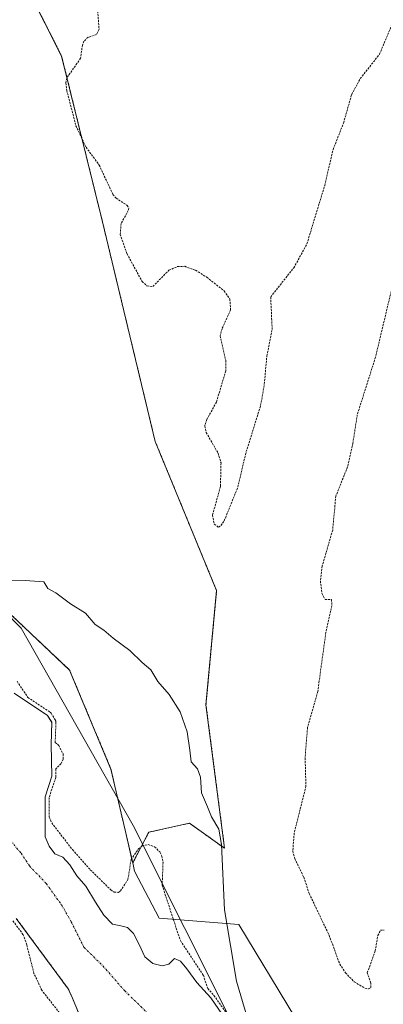
# Model space of a CAD drawing. Units: metres. Extents: x 614918 to 618388, y 4690051 to 4692422.
# Drawn here: x 616533 to 616623, y 4690945 to 4691188 of the extents above; entities that cross this region are included whole.
import ezdxf

# ---------------------------------------------------------------- set-up
doc = ezdxf.new("R2010")
doc.units = ezdxf.units.M
doc.header["$MEASUREMENT"] = 0
doc.linetypes.add('TRAZO_Y_PUNTO', pattern=[1, 0.5, -0.25, 0, -0.25])
doc.linetypes.add('TRAZOS', pattern=[0.75, 0.5, -0.25])
for name, color, linetype, lineweight in [('Arbolado forestal', 92, 'TRAZOS', 0), ('Arbolado forestal CxS', 92, 'Continuous', 0), ('Corriente natural Cxs', 5, 'Continuous', 13), ('Corriente natural eje', 5, 'TRAZO_Y_PUNTO', 0), ('Corriente natural superficial', 5, 'Continuous', 13), ('Curva de nivel auxiliar', 36, 'TRAZOS', 0), ('Curva de nivel normal', 36, 'Continuous', 0), ('Espacio natural protegido', 2, 'Continuous', 13), ('Espacio natural protegido CxS', 2, 'Continuous', 0), ('Pastizal CxS', 92, 'Continuous', 0), ('Suelo desnudo', 252, 'Continuous', 0), ('Suelo desnudo CxS', 43, 'Continuous', 0)]:
    doc.layers.add(name, color=color, linetype=linetype, lineweight=lineweight)

# ---------------------------------------------------------------- blocks, each defined once
blk = doc.blocks.new('*U152')
at = {"layer": 'Arbolado forestal CxS', "color": 92, "linetype": 'Continuous', "lineweight": 0}
blk.add_polyline3d([(616532.87, 4691199.34, 311.65), (616542.99, 4691179.29, 311.2), (616553.1, 4691138.26, 311.87), (616566.15, 4691083.97, 311.24), (616581.35, 4691047.05, 311.75), (616578.72, 4691018.8, 310.81), (616583.32, 4690983.33, 309.47), (616574.66, 4690989.5, 308.61), (616564.56, 4690987.3, 307.91), (616560.57, 4690979.68, 307.41), (616555.2, 4691002.92, 308.05), (616544.95, 4691027.41, 308.84), (616530.57, 4691040.98, 308.89), (616484.87, 4691082.24, 309.07), (616476.7, 4691100.43, 309.5), (616457.02, 4691121.48, 308.52), (616429.32, 4691160.5, 308.79), (616417.56, 4691198.4, 308.57)], dxfattribs=at)
blk = doc.blocks.new('*U158')
at = {"layer": 'Arbolado forestal CxS', "color": 92, "linetype": 'Continuous', "lineweight": 0}
blk.add_polyline3d([(616531.72, 4690965.98, 307.36), (616544.62, 4690948.54, 306.82), (616545.7, 4690946.19, 306.76), (616547.64, 4690941.47, 306.84)], dxfattribs=at)
blk = doc.blocks.new('*U160')
at = {"layer": 'Suelo desnudo CxS', "color": 43, "linetype": 'Continuous', "lineweight": 0}
for points in [[(616531.27, 4691021.67, 307.3), (616539.52, 4691016.17, 307.62), (616540.58, 4691014.47, 307.62), (616540.37, 4691008.97, 307.4), (616540.58, 4691001.14, 307.49), (616538.89, 4690996.06, 307.45), (616538.92, 4690986.14, 306.94), (616539.89, 4690983.86, 306.74), (616541.33, 4690981.9, 306.7), (616543.26, 4690981.15, 306.88), (616545.04, 4690979.2, 306.82), (616546.73, 4690976.49, 306.77), (616549, 4690973.93, 306.83), (616551.36, 4690970.01, 306.88), (616553.47, 4690966.76, 306.9), (616555.6, 4690964.51, 306.8), (616557.63, 4690964.13, 306.77), (616559.31, 4690963.72, 306.74), (616560.74, 4690962.2, 306.68), (616562.16, 4690959.49, 306.62), (616563.55, 4690956.44, 306.65), (616565.6, 4690954.77, 306.69), (616567.9, 4690954.26, 306.72), (616569.54, 4690954.63, 306.76), (616570.95, 4690956.02, 306.84), (616572.4, 4690955.37, 306.94), (616573.97, 4690953.51, 306.96), (616576.43, 4690950.14, 306.85), (616579.88, 4690946.33, 307.47), (616582.83, 4690942.14, 307.72)], [(616547.64, 4690941.47, 306.84), (616545.7, 4690946.19, 306.76), (616544.62, 4690948.54, 306.82), (616531.72, 4690965.98, 307.36)]]:
    blk.add_polyline3d(points, dxfattribs=at)
blk = doc.blocks.new('*U162')
at = {"layer": 'Corriente natural Cxs', "color": 5, "linetype": 'Continuous', "lineweight": 13}
for points in [[(616531.27, 4691021.67, 307.3), (616539.52, 4691016.17, 307.62), (616540.58, 4691014.47, 307.62), (616540.37, 4691008.97, 307.4), (616540.58, 4691001.14, 307.49), (616538.89, 4690996.06, 307.45), (616538.92, 4690986.14, 306.94), (616539.89, 4690983.86, 306.74), (616541.33, 4690981.9, 306.7), (616543.26, 4690981.15, 306.88), (616545.04, 4690979.2, 306.82), (616546.73, 4690976.49, 306.77), (616549, 4690973.93, 306.83), (616551.36, 4690970.01, 306.88), (616553.47, 4690966.76, 306.9), (616555.6, 4690964.51, 306.8), (616557.63, 4690964.13, 306.77), (616559.31, 4690963.72, 306.74), (616560.74, 4690962.2, 306.68), (616562.16, 4690959.49, 306.62), (616563.55, 4690956.44, 306.65), (616565.6, 4690954.77, 306.69), (616567.9, 4690954.26, 306.72), (616569.54, 4690954.63, 306.76), (616570.95, 4690956.02, 306.84), (616572.4, 4690955.37, 306.94), (616573.97, 4690953.51, 306.96), (616576.43, 4690950.14, 306.85), (616579.88, 4690946.33, 307.47), (616582.83, 4690942.14, 307.72)], [(616547.64, 4690941.47, 306.84), (616545.7, 4690946.19, 306.76), (616544.62, 4690948.54, 306.82), (616531.72, 4690965.98, 307.36)]]:
    blk.add_polyline3d(points, dxfattribs=at)

msp = doc.modelspace()

# ---------------------------------------------------------------- linework, layer by layer
at = {"layer": 'Arbolado forestal', "color": 92, "linetype": 'TRAZOS', "lineweight": 0}
for points in [[(616582.51, 4691432.83, 312.82), (616559.75, 4691343.16, 312.51), (616539.86, 4691263.75, 312.61), (616537.21, 4691224.26, 312.51), (616532.87, 4691199.34, 311.65), (616542.99, 4691179.29, 311.2), (616553.1, 4691138.26, 311.87), (616566.15, 4691083.97, 311.24), (616581.35, 4691047.05, 311.75), (616578.72, 4691018.8, 310.81), (616583.32, 4690983.33, 309.47), (616574.66, 4690989.5, 308.61), (616564.56, 4690987.3, 307.91), (616560.57, 4690979.68, 307.41)], [(616560.57, 4690979.68, 307.41), (616555.2, 4691002.92, 308.05), (616544.95, 4691027.41, 308.84), (616530.57, 4691040.98, 308.89), (616484.87, 4691082.24, 309.07), (616476.7, 4691100.43, 309.5), (616457.02, 4691121.48, 308.52), (616429.32, 4691160.5, 308.79), (616417.56, 4691198.4, 308.57), (616403.85, 4691260.48, 309), (616403.85, 4691307.52, 309.05), (616401.82, 4691333.25, 308.73)], [(616531.72, 4690965.98, 307.36), (616544.61, 4690948.54, 306.82), (616545.7, 4690946.19, 306.76), (616547.64, 4690941.47, 306.84)]]:
    msp.add_polyline3d(points, dxfattribs=at)
at = {"layer": 'Corriente natural eje', "color": 5, "linetype": 'TRAZO_Y_PUNTO', "lineweight": 0}
msp.add_polyline3d([(616526.17, 4690990.18, 306.58), (616532.94, 4690982.1, 306.56), (616535.03, 4690978.95, 306.57), (616539.18, 4690974.58, 306.58), (616542.94, 4690969.34, 306.67), (616545.38, 4690965.14, 306.72), (616548.5, 4690958.82, 306.61), (616553.22, 4690954.2, 306.56), (616558.59, 4690948.05, 306.55), (616565.1, 4690941.74, 306.61)], dxfattribs=at)
at = {"layer": 'Corriente natural superficial', "color": 5, "linetype": 'Continuous', "lineweight": 13}
for points in [[(616531.27, 4691021.67, 307.3), (616539.52, 4691016.17, 307.62), (616540.58, 4691014.47, 307.62), (616540.37, 4691008.97, 307.4), (616540.58, 4691001.14, 307.49), (616538.89, 4690996.06, 307.45), (616538.92, 4690986.14, 306.94), (616539.89, 4690983.86, 306.74), (616541.33, 4690981.9, 306.7), (616543.26, 4690981.15, 306.88), (616545.04, 4690979.2, 306.82), (616546.73, 4690976.49, 306.77), (616549, 4690973.93, 306.83), (616551.36, 4690970.01, 306.88), (616553.47, 4690966.76, 306.9), (616555.6, 4690964.51, 306.8), (616557.63, 4690964.13, 306.77), (616559.31, 4690963.72, 306.74), (616560.74, 4690962.2, 306.68), (616562.16, 4690959.49, 306.62), (616563.55, 4690956.44, 306.65), (616565.6, 4690954.77, 306.69), (616567.9, 4690954.26, 306.72), (616569.54, 4690954.63, 306.76), (616570.95, 4690956.02, 306.84), (616572.4, 4690955.37, 306.94), (616573.97, 4690953.51, 306.96), (616576.43, 4690950.14, 306.85), (616579.88, 4690946.33, 307.47), (616582.83, 4690942.14, 307.72)], [(616547.64, 4690941.47, 306.84), (616545.7, 4690946.19, 306.76), (616544.61, 4690948.54, 306.82), (616531.72, 4690965.98, 307.36)]]:
    msp.add_polyline3d(points, dxfattribs=at)
at = {"layer": 'Curva de nivel auxiliar', "color": 36, "linetype": 'TRAZOS', "lineweight": 0}
for points in [[(616551.86, 4691191.29, 312.5), (616552.24, 4691185.94, 312.5), (616551.61, 4691184.63, 312.5), (616549.54, 4691183.96, 312.5), (616548.5, 4691182.97, 312.5), (616548.11, 4691182.04, 312.5), (616547.69, 4691178.75, 312.5), (616544.25, 4691173.89, 312.5), (616544.04, 4691172.72, 312.5), (616544.25, 4691170.81, 312.5), (616546.52, 4691162.07, 312.5), (616549.02, 4691156.75, 312.5), (616552.28, 4691152.35, 312.5), (616555.68, 4691145.09, 312.5), (616556.45, 4691144.14, 312.5), (616559.15, 4691142.38, 312.5), (616559.6, 4691141.79, 312.5), (616559.49, 4691141.08, 312.5), (616557.7, 4691137.87, 312.5), (616557.5, 4691135.2, 312.5), (616559.17, 4691130.38, 312.5), (616562.9, 4691123.52, 312.5), (616564.08, 4691122.46, 312.5), (616565.57, 4691122.31, 312.5), (616569.55, 4691126.33, 312.5), (616571.68, 4691127.25, 312.5), (616573.46, 4691127.29, 312.5), (616576.14, 4691126.34, 312.5), (616578.94, 4691124.57, 312.5), (616583.21, 4691121.21, 312.5), (616584.61, 4691119.24, 312.5), (616584.82, 4691116.54, 312.5), (616582.7, 4691111.86, 312.5), (616582.24, 4691110.12, 312.5), (616583.62, 4691104.01, 312.5), (616583.63, 4691101.45, 312.5), (616581.3, 4691093.71, 312.5), (616578.91, 4691089.38, 312.5), (616578.41, 4691087.83, 312.5), (616578.79, 4691086.19, 312.5), (616581.7, 4691081.09, 312.5), (616582.44, 4691078.64, 312.5), (616582.3, 4691072.8, 312.5), (616580.32, 4691065.7, 312.5), (616580.76, 4691063.53, 312.5), (616581.78, 4691062.79, 312.5), (616582.4, 4691063.13, 312.5), (616583.23, 4691064.33, 312.5), (616586.6, 4691072.63, 312.5), (616588.48, 4691080.72, 312.5), (616592.25, 4691092.87, 312.5), (616593.15, 4691098.1, 312.5), (616593.78, 4691105.08, 312.5), (616595.1, 4691111.68, 312.5), (616594.74, 4691119.72, 312.5), (616600.45, 4691126.93, 312.5), (616603.7, 4691132.83, 312.5), (616608.11, 4691147.31, 312.5), (616610.2, 4691156.23, 312.5), (616612.75, 4691162.72, 312.5), (616614.79, 4691169.82, 312.5), (616616.92, 4691173.73, 312.5), (616621.68, 4691179.77, 312.5), (616628.27, 4691195.5, 312.5)], [(616625.25, 4691123.97, 312.5), (616620.69, 4691104.85, 312.5), (616616.18, 4691090.59, 312.5), (616615.08, 4691083.49, 312.5), (616613.77, 4691077.68, 312.5), (616610.85, 4691070.4, 312.5), (616610.08, 4691062.05, 312.5), (616607.49, 4691053.15, 312.5), (616607.04, 4691049.37, 312.5), (616607.41, 4691046.39, 312.5), (616608.21, 4691044.89, 312.5), (616609.78, 4691044.86, 312.5), (616609.89, 4691043.4, 312.5), (616608.39, 4691036.67, 312.5), (616606.39, 4691022.07, 312.5), (616603.85, 4691013.21, 312.5), (616603.25, 4691005.68, 312.5), (616603.47, 4690998.69, 312.5), (616600.55, 4690987.04, 312.5), (616600.21, 4690982.58, 312.5), (616600.69, 4690980.78, 312.5), (616602.94, 4690976.13, 312.5), (616604.27, 4690972.09, 312.5), (616609.23, 4690961.75, 312.5), (616611.84, 4690954.66, 312.5), (616613.24, 4690952.51, 312.5), (616615.43, 4690950.25, 312.5), (616618.08, 4690948.7, 312.5), (616618.97, 4690948.52, 312.5), (616619.51, 4690948.83, 312.5), (616619.53, 4690949.97, 312.5), (616618.65, 4690952.53, 312.5), (616620.63, 4690957.92, 312.5), (616621.26, 4690961.71, 312.5), (616621.94, 4690963.08, 312.5), (616622.83, 4690963.07, 312.5)], [(616531.98, 4691024.62, 307.5), (616534.62, 4691020.64, 307.5), (616540.08, 4691017, 307.5), (616540.19, 4691016.91, 307.5), (616540.29, 4691016.81, 307.5), (616540.37, 4691016.7, 307.5), (616541.43, 4691015, 307.5), (616541.5, 4691014.87, 307.5), (616541.55, 4691014.73, 307.5), (616541.58, 4691014.59, 307.5), (616541.58, 4691014.44, 307.5), (616541.39, 4691009.52, 307.5), (616542.25, 4691008.78, 307.5), (616543.33, 4691006.65, 307.5), (616543.39, 4691005.37, 307.5), (616542.82, 4691004.24, 307.5), (616541.53, 4691002.96, 307.5), (616541.58, 4691001.17, 307.5), (616541.57, 4691000.99, 307.5), (616541.53, 4691000.82, 307.5), (616539.89, 4690995.9, 307.5), (616539.9, 4690991, 307.5), (616540.53, 4690989.61, 307.5), (616545.65, 4690982.98, 307.5), (616550.08, 4690978, 307.5), (616555.16, 4690973.02, 307.5), (616555.99, 4690972.47, 307.5), (616557.03, 4690972.4, 307.5), (616557.55, 4690972.75, 307.5), (616559.4, 4690975.59, 307.5), (616560.18, 4690980.52, 307.5), (616561.98, 4690983.14, 307.5), (616562.94, 4690983.88, 307.5), (616564.37, 4690984.25, 307.5), (616565.98, 4690983.65, 307.5), (616567.31, 4690982.4, 307.5), (616567.82, 4690981.39, 307.5), (616568.09, 4690979.79, 307.5), (616567.86, 4690974.2, 307.5), (616572.37, 4690960.46, 307.5), (616578.07, 4690951.89, 307.5), (616579.16, 4690948.61, 307.5), (616580.62, 4690947, 307.5), (616580.7, 4690946.91, 307.5), (616583.65, 4690942.72, 307.5)], [(616542.45, 4690942.62, 307.5), (616538.08, 4690948.18, 307.5), (616536.14, 4690952.37, 307.5), (616534.33, 4690959.44, 307.5), (616533.46, 4690961.93, 307.5), (616530.91, 4690965.38, 307.5)]]:
    msp.add_polyline3d(points, dxfattribs=at)
at = {"layer": 'Curva de nivel normal', "color": 36, "linetype": 'Continuous', "lineweight": 0}
msp.add_polyline3d([(616592.44, 4690929.48, 310), (616586.25, 4690950.41, 310), (616583.32, 4690968.1, 310), (616582.56, 4690984.28, 310), (616581.87, 4690988.08, 310), (616580.08, 4690991.11, 310), (616579.06, 4690993.58, 310), (616577.6, 4690997.04, 310), (616577.33, 4691000.93, 310), (616576.62, 4691002.95, 310), (616575.03, 4691004.74, 310), (616574.74, 4691007.58, 310), (616574.04, 4691012.16, 310), (616572.35, 4691017.07, 310), (616569.6, 4691021.35, 310), (616566.82, 4691024.57, 310), (616565.04, 4691027.43, 310), (616562.89, 4691029.31, 310), (616559.86, 4691032.23, 310), (616555.76, 4691035.29, 310), (616553.45, 4691037.31, 310), (616551.26, 4691038.66, 310), (616548.86, 4691041.5, 310), (616545.19, 4691043.8, 310), (616541.52, 4691046.55, 310), (616539.6, 4691047.58, 310), (616538.57, 4691049.21, 310), (616533.92, 4691049.57, 310), (616529.65, 4691049.63, 310)], dxfattribs=at)
at = {"layer": 'Espacio natural protegido', "color": 2, "linetype": 'Continuous', "lineweight": 13}
msp.add_polyline3d([(616706.6, 4690643.07, 312.51), (616705.88, 4690638.98, 312.35), (616706.58, 4690612.98, 312.53), (616707.48, 4690603.08, 312.31), (616707.18, 4690590.58, 311.14), (616707.28, 4690583.98, 310.81), (616708.08, 4690575.58, 310.85), (616707.78, 4690564.98, 311.17), (616707.18, 4690560.58, 310.18), (616706.18, 4690552.58, 308.65), (616702.88, 4690565.88, 309.09), (616678.48, 4690676.48, 309.47), (616613.08, 4690877.88, 309.55), (616586.28, 4690937.98, 308.08), (616560.68, 4690988.98, 307.7), (616532.98, 4691037.78, 308.84), (616490.88, 4691080.48, 309.16), (616443.58, 4691132.98, 308.4), (616428.58, 4691164.48, 308.61), (616412.88, 4691208.38, 308.82), (616407.28, 4691269.68, 309.19), (616406.78, 4691333.38, 310.05), (616407.48, 4691362.48, 310.07), (616404.98, 4691471.48, 309.89)], dxfattribs=at)
at = {"layer": 'Espacio natural protegido CxS', "color": 2, "linetype": 'Continuous', "lineweight": 0}
msp.add_polyline3d([(616678.48, 4690676.48, 309.47), (616613.08, 4690877.88, 309.55), (616586.28, 4690937.98, 308.08), (616560.68, 4690988.98, 307.7), (616532.98, 4691037.78, 308.84), (616490.88, 4691080.48, 309.16), (616443.58, 4691132.98, 308.4), (616428.58, 4691164.48, 308.61), (616412.88, 4691208.38, 308.82), (616407.28, 4691269.68, 309.19), (616406.78, 4691333.38, 310.05), (616407.48, 4691362.48, 310.07), (616404.98, 4691471.48, 309.89)], dxfattribs=at)
msp.add_polyline3d([(616678.48, 4690676.48, 309.47), (616613.08, 4690877.88, 309.55), (616586.28, 4690937.98, 308.08), (616560.68, 4690988.98, 307.7), (616532.98, 4691037.78, 308.84), (616490.88, 4691080.48, 309.16), (616443.58, 4691132.98, 308.4), (616428.58, 4691164.48, 308.61), (616412.88, 4691208.38, 308.82), (616407.28, 4691269.68, 309.19), (616406.78, 4691333.38, 310.05), (616407.48, 4691362.48, 310.07), (616404.98, 4691471.48, 309.89)], dxfattribs=at)
at = {"layer": 'Pastizal CxS', "color": 92, "linetype": 'Continuous', "lineweight": 0}
for points in [[(616582.51, 4691432.83, 312.82), (616559.75, 4691343.16, 312.51), (616539.86, 4691263.75, 312.61), (616537.21, 4691224.26, 312.51), (616532.87, 4691199.34, 311.65), (616542.99, 4691179.29, 311.2), (616553.1, 4691138.26, 311.87), (616566.15, 4691083.97, 311.24), (616581.35, 4691047.05, 311.75), (616578.72, 4691018.8, 310.81), (616583.32, 4690983.33, 309.47), (616574.66, 4690989.5, 308.61), (616564.56, 4690987.3, 307.91), (616560.57, 4690979.68, 307.41)], [(616623.97, 4690918.06, 310.68), (616610.3, 4690923.15, 310.31), (616600.87, 4690941.31, 310.31), (616586.84, 4690964.42, 309.46), (616567.13, 4690966.06, 307.08), (616561.03, 4690977.66, 307.33), (616560.57, 4690979.68, 307.41), (616564.56, 4690987.3, 307.91), (616574.66, 4690989.5, 308.61), (616583.32, 4690983.33, 309.47), (616578.72, 4691018.8, 310.81), (616581.35, 4691047.05, 311.75), (616566.15, 4691083.97, 311.24), (616553.1, 4691138.26, 311.87), (616542.99, 4691179.29, 311.2), (616532.87, 4691199.34, 311.65), (616537.21, 4691224.26, 312.51), (616539.86, 4691263.75, 312.61), (616559.75, 4691343.16, 312.51), (616582.51, 4691432.82, 312.82)], [(616560.57, 4690979.68, 307.41), (616555.2, 4691002.92, 308.05), (616544.95, 4691027.41, 308.84), (616530.57, 4691040.98, 308.89), (616484.87, 4691082.24, 309.07), (616476.7, 4691100.43, 309.5), (616457.02, 4691121.48, 308.52), (616429.32, 4691160.5, 308.79), (616417.56, 4691198.4, 308.57), (616403.85, 4691260.48, 309), (616403.85, 4691307.52, 309.05), (616401.82, 4691333.25, 308.73)], [(616755.09, 4691251.62, 313.71), (616747.2, 4691235.47, 313.13), (616725.71, 4691210.05, 311.56), (616708.61, 4691229.89, 313.08), (616680.18, 4691264.82, 313.01), (616663.76, 4691293.07, 312.78), (616651.94, 4691290.44, 312.38), (616655.88, 4691260.88, 313.09), (616676.89, 4691201.1, 313.01), (616711.29, 4691160.68, 312.04), (616698.6, 4691095.46, 312.79), (616670.21, 4691088.91, 313.14), (616660.65, 4691068.29, 313.13), (616662.44, 4691031.61, 312.86), (616661.13, 4690998.11, 312.86), (616651, 4690965.02, 312.52), (616636.29, 4690925.18, 312.67), (616623.97, 4690918.06, 310.68), (616610.3, 4690923.15, 310.31), (616600.87, 4690941.31, 310.31), (616586.84, 4690964.42, 309.46), (616567.13, 4690966.06, 307.08), (616561.03, 4690977.66, 307.33), (616560.57, 4690979.68, 307.41)], [(616417.56, 4691198.4, 308.57), (616429.32, 4691160.5, 308.79), (616457.02, 4691121.48, 308.52), (616476.7, 4691100.43, 309.5), (616484.87, 4691082.24, 309.07), (616530.57, 4691040.98, 308.89), (616544.95, 4691027.41, 308.84), (616555.2, 4691002.92, 308.05), (616560.57, 4690979.68, 307.41), (616560.57, 4690979.68, 307.41), (616561.03, 4690977.66, 307.33), (616567.13, 4690966.06, 307.08), (616586.84, 4690964.42, 309.46), (616600.87, 4690941.31, 310.31), (616610.3, 4690923.15, 310.31), (616623.97, 4690918.06, 310.68)], [(616582.83, 4690942.14, 307.72), (616579.88, 4690946.33, 307.47), (616576.43, 4690950.14, 306.85), (616573.97, 4690953.51, 306.96), (616572.4, 4690955.37, 306.94), (616570.95, 4690956.02, 306.84), (616569.54, 4690954.63, 306.76), (616567.9, 4690954.26, 306.72), (616565.6, 4690954.77, 306.69), (616563.55, 4690956.44, 306.65), (616562.16, 4690959.49, 306.62), (616560.74, 4690962.2, 306.68), (616559.31, 4690963.72, 306.74), (616557.63, 4690964.13, 306.77), (616555.6, 4690964.51, 306.8), (616553.47, 4690966.76, 306.9), (616551.36, 4690970.01, 306.88), (616549, 4690973.93, 306.83), (616546.73, 4690976.49, 306.77), (616545.04, 4690979.2, 306.82), (616543.26, 4690981.15, 306.88), (616541.33, 4690981.9, 306.7), (616539.89, 4690983.86, 306.74), (616538.92, 4690986.14, 306.94), (616538.89, 4690996.06, 307.45), (616540.58, 4691001.14, 307.49), (616540.37, 4691008.97, 307.4), (616540.58, 4691014.47, 307.62), (616539.52, 4691016.17, 307.62), (616531.27, 4691021.67, 307.3)], [(616582.83, 4690942.14, 307.72), (616579.88, 4690946.33, 307.47), (616576.43, 4690950.14, 306.85), (616573.97, 4690953.51, 306.96), (616572.4, 4690955.37, 306.94), (616570.95, 4690956.02, 306.84), (616569.54, 4690954.63, 306.76), (616567.9, 4690954.26, 306.72), (616565.6, 4690954.77, 306.69), (616563.55, 4690956.44, 306.65), (616562.16, 4690959.49, 306.62), (616560.74, 4690962.2, 306.68), (616559.31, 4690963.72, 306.74), (616557.63, 4690964.13, 306.77), (616555.6, 4690964.51, 306.8), (616553.47, 4690966.76, 306.9), (616551.36, 4690970.01, 306.88), (616549, 4690973.93, 306.83), (616546.73, 4690976.49, 306.77), (616545.04, 4690979.2, 306.82), (616543.26, 4690981.15, 306.88), (616541.33, 4690981.9, 306.7), (616539.89, 4690983.86, 306.74), (616538.92, 4690986.14, 306.94), (616538.89, 4690996.06, 307.45), (616540.58, 4691001.14, 307.49), (616540.37, 4691008.97, 307.4), (616540.58, 4691014.48, 307.62), (616539.52, 4691016.17, 307.62), (616531.27, 4691021.67, 307.3)]]:
    msp.add_polyline3d(points, dxfattribs=at)
at = {"layer": 'Suelo desnudo', "color": 252, "linetype": 'Continuous', "lineweight": 0}
for points in [[(616582.83, 4690942.14, 307.72), (616579.88, 4690946.33, 307.47), (616576.43, 4690950.14, 306.85), (616573.97, 4690953.51, 306.96), (616572.4, 4690955.37, 306.94), (616570.95, 4690956.02, 306.84), (616569.54, 4690954.63, 306.76), (616567.9, 4690954.26, 306.72), (616565.6, 4690954.77, 306.69), (616563.55, 4690956.44, 306.65), (616562.16, 4690959.49, 306.62), (616560.74, 4690962.2, 306.68), (616559.31, 4690963.72, 306.74), (616557.63, 4690964.13, 306.77), (616555.6, 4690964.51, 306.8), (616553.47, 4690966.76, 306.9), (616551.36, 4690970.01, 306.88), (616549, 4690973.93, 306.83), (616546.73, 4690976.49, 306.77), (616545.04, 4690979.2, 306.82), (616543.26, 4690981.15, 306.88), (616541.33, 4690981.9, 306.7), (616539.89, 4690983.86, 306.74), (616538.92, 4690986.14, 306.94), (616538.89, 4690996.06, 307.45), (616540.58, 4691001.14, 307.49), (616540.37, 4691008.97, 307.4), (616540.58, 4691014.48, 307.62), (616539.52, 4691016.17, 307.62), (616531.27, 4691021.67, 307.3)], [(616531.72, 4690965.98, 307.36), (616544.61, 4690948.54, 306.82), (616545.7, 4690946.19, 306.76), (616547.64, 4690941.47, 306.84)]]:
    msp.add_polyline3d(points, dxfattribs=at)

# ---------------------------------------------------------------- block references
at = {"layer": 'Arbolado forestal CxS', "color": 92, "linetype": 'Continuous', "lineweight": 0}
for name in ['*U152', '*U158']:
    msp.add_blockref(name, (0, 0), dxfattribs=at)
at = {"layer": 'Corriente natural Cxs', "color": 5, "linetype": 'Continuous', "lineweight": 13}
msp.add_blockref('*U162', (0, 0), dxfattribs=at)
at = {"layer": 'Suelo desnudo CxS', "color": 43, "linetype": 'Continuous', "lineweight": 0}
msp.add_blockref('*U160', (0, 0), dxfattribs=at)

doc.saveas('drawing.dxf')
